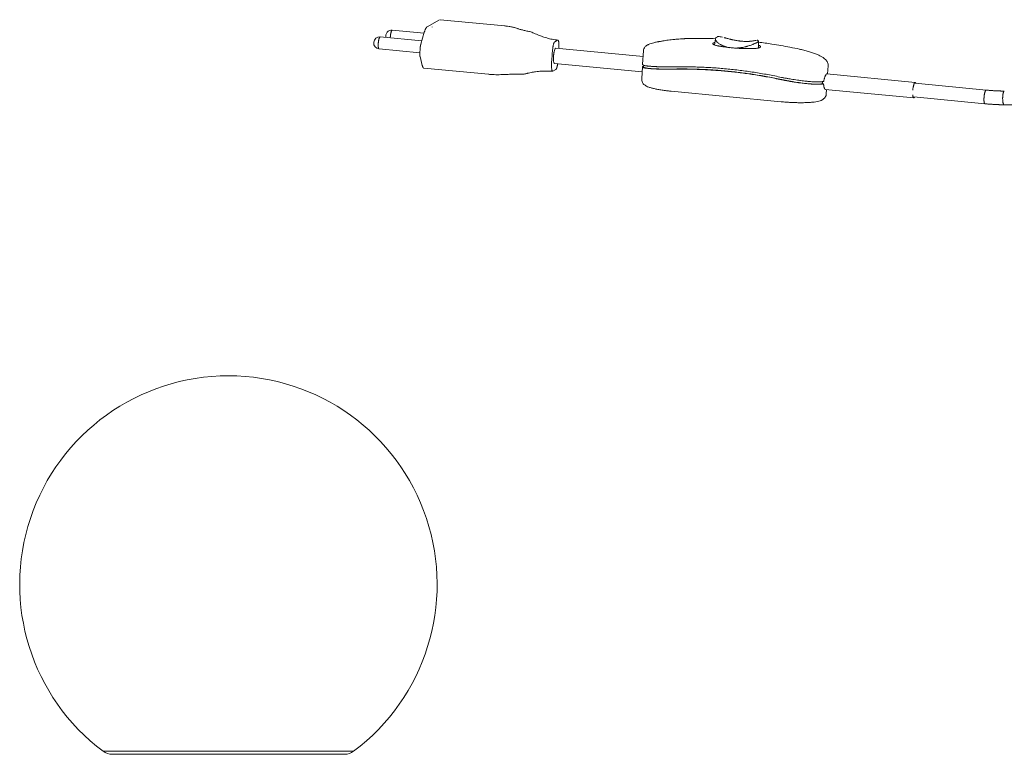
# Model space of a CAD drawing. Units: millimetres. Extents: x 14 to 562, y 71 to 813.
# Drawn here: x 14 to 344, y 475 to 721 of the extents above; entities that cross this region are included whole.
import ezdxf

# ---------------------------------------------------------------- set-up
doc = ezdxf.new("R2010")
doc.units = ezdxf.units.MM
doc.header["$MEASUREMENT"] = 0
doc.layers.add('Predefinito', color=7, linetype='Continuous')

msp = doc.modelspace()

# ---------------------------------------------------------------- linework, layer by layer
at = {"layer": 'Predefinito', "linetype": 'Continuous', "lineweight": 18}
for p, q in [((150.81, 718.78), (154.96, 721.12)), ((176.84, 719.09), (155.15, 721.16)), ((149.77, 716.63), (139.1, 717.65)), ((149.85, 716.92), (148.69, 712.92)), ((149.01, 714.04), (135.05, 715.37)), ((194.57, 714.29), (193.6, 713.74)), ((247.48, 714.68), (247.18, 712.72)), ((261.96, 711.75), (261.91, 713.76)), ((134.67, 711.39), (148.35, 710.08)), ((148.43, 711.31), (148.36, 710.2)), ((223.24, 708.85), (194.01, 711.65)), ((223.36, 710.75), (223.07, 706.21)), ((224.75, 712.69), (224.64, 712.63)), ((148.42, 708.77), (149.15, 705.84)), ((192.71, 709.43), (192.58, 707.46)), ((149.73, 704.9), (171.42, 702.83)), ((192.97, 703.87), (193.94, 704.42)), ((193.52, 706.48), (222.91, 703.66)), ((223.02, 705.42), (222.76, 701.28)), ((223.45, 705.9), (223.42, 705.39)), ((285.1, 702.94), (285.27, 705.7)), ((314.49, 700.12), (284.83, 702.96)), ((232.68, 697.17), (269.53, 693.64)), ((284.33, 697.78), (313.99, 694.95)), ((284.67, 696.23), (284.77, 697.74)), ((338.3, 697.54), (314.46, 699.82)), ((283.27, 694.24), (283.39, 694.3)), ((314.02, 695.25), (314.02, 695.25)), ((314.02, 695.25), (337.86, 692.96)), ((123.15, 474.69), (45.15, 474.69))]:
    msp.add_line(p, q, dxfattribs=at)
at = {"layer": 'Predefinito', "linetype": 'Continuous', "lineweight": 13}
for p, q in [((139.1, 717.65), (139.1, 717.65)), ((152.54, 718.79), (152.53, 718.67)), ((135.05, 715.37), (135.05, 715.37)), ((194.57, 714.29), (193.59, 713.74)), ((337.86, 692.96), (337.86, 692.96)), ((344.3, 692.61), (344.3, 692.61)), ((84.15, 475.69), (42.15, 475.69)), ((126.15, 475.69), (84.15, 475.69))]:
    msp.add_line(p, q, dxfattribs=at)
at = {"layer": 'Predefinito', "linetype": 'Continuous', "lineweight": 18}
for centre, radius, start, end in [((138.91, 715.66), 2, 84.5337, 193.6897), ((134.86, 713.38), 2, 84.5337, 264.5337), ((84.15, 531.69), 70, 306.8699, 233.1301), ((45.15, 479.69), 5, 233.1301, 270), ((123.15, 479.69), 5, 270, 306.8699)]:
    msp.add_arc(centre, radius, start, end, dxfattribs=at)
at = {"layer": 'Predefinito', "linetype": 'Continuous', "lineweight": 13}
for points, weights, knots in [([(139.04, 717.64), (138.65, 717.42), (138.48, 715.7), (138.45, 715.37), (138.45, 715.05)], [0.946439847516, 0.736921891091, 1, 0.934668093934, 0.898481676231], [0.159899, 0.159899, 0.159899, 1.570796, 1.570796, 1.921174, 1.921174, 1.921174]), ([(134.99, 715.36), (134.6, 715.14), (134.43, 713.42), (134.24, 711.43), (134.67, 711.39), (134.67, 711.39), (134.67, 711.39)], [0.946439847516, 0.736921891091, 1, 0.707106781187, 1, 0.99998633509, 0.999972671456], [0.159899, 0.159899, 0.159899, 1.570796, 1.570796, 3.141593, 3.141593, 3.141666, 3.141666, 3.141666]), ([(338.22, 697.52), (337.78, 697.27), (337.59, 695.3), (337.37, 693.01), (337.86, 692.96)], [0.946440144476, 0.736921704654, 1, 0.707106781187, 1], [3.301491, 3.301491, 3.301491, 4.712389, 4.712389, 6.283185, 6.283185, 6.283185]), ([(344.3, 697.19), (343.85, 696.93), (343.82, 694.92), (343.79, 692.62), (344.3, 692.61)], [0.952085859257, 0.733429513066, 1, 0.707106781187, 1], [3.282762, 3.282762, 3.282762, 4.712389, 4.712389, 6.283185, 6.283185, 6.283185])]:
    msp.add_rational_spline(points, weights, degree=2, knots=knots, dxfattribs=at)
for points, weights in [([(139.1, 717.65), (139.07, 717.66), (139.04, 717.64)], [1, 0.970185097956, 0.946440178601]), ([(135.05, 715.37), (135.02, 715.38), (134.99, 715.36)], [1, 0.970185097956, 0.946440178601]), ([(193.59, 713.74), (193.58, 713.74), (193.57, 713.73)], [0.946620519341, 0.940109002259, 0.934053068747]), ([(193.6, 713.74), (193.59, 713.74), (193.59, 713.74)], [0.93116820684, 0.931182824595, 0.931197445103]), ([(194.59, 714.3), (194.58, 714.3), (194.57, 714.29)], [0.959882693448, 0.952828505291, 0.946242312025]), ([(194.57, 714.29), (194.57, 714.29), (194.57, 714.29)], [0.921099102991, 0.921112592155, 0.921126084012]), ([(275.67, 711.28), (275.64, 711.28), (275.6, 711.26)], [0.994026713572, 0.963201557631, 0.939140605873]), ([(338.3, 697.54), (338.26, 697.55), (338.22, 697.52)], [0.999689116542, 0.970061215265, 0.946440144477]), ([(344.37, 697.21), (344.34, 697.21), (344.3, 697.19)], [0.999686640239, 0.973548681507, 0.952085859257])]:
    msp.add_rational_spline(points, weights, degree=2, dxfattribs=at)
at = {"layer": 'Predefinito', "linetype": 'Continuous', "lineweight": 18}
for points, weights in [([(150.81, 718.78), (150.32, 718.5), (149.85, 716.92)], [0.946440042319, 0.845462638023, 0.854258123469]), ([(238.36, 714.85), (238.33, 714.85), (238.3, 714.83)], [0.999879344509, 0.975269974446, 0.95479945384]), ([(148.36, 710.2), (148.3, 709.27), (148.42, 708.77)], [0.946440042319, 0.819776803343, 0.865835648863]), ([(149.15, 705.84), (149.37, 704.94), (149.73, 704.9)], [0.865835648863, 0.895963906814, 0.999996483274]), ([(269.63, 701.01), (251.34, 704.95), (232.78, 704.54)], [0.854840609461, 0.858711427513, 0.874222249265]), ([(269.68, 701.8), (251.39, 705.74), (232.83, 705.33)], [0.854840609461, 0.858711427513, 0.874222249265]), ([(269.72, 701.06), (251.43, 705), (232.87, 704.59)], [0.854840609461, 0.858711427513, 0.874222249265]), ([(284.8, 702.96), (284.75, 702.95), (284.69, 702.9)], [0.979501597888, 0.944455023131, 0.919160571319]), ([(313.65, 695.94), (313.73, 694.97), (313.99, 694.95)], [0.855813424515, 0.835360691371, 1]), ([(313.99, 694.95), (314.13, 694.93), (314.28, 695.22)], [1, 0.9070511193, 0.873096396664])]:
    msp.add_rational_spline(points, weights, degree=2, dxfattribs=at)
for points, knots in [([(181.07, 718.22), (180.85, 718.3), (180.29, 718.49), (179.39, 718.7), (178.32, 718.89), (177.43, 719.01), (176.93, 719.06), (176.8, 719.07)], [0, 0, 0, 0, 0.168306, 0.424129, 0.684441, 0.921362, 1, 1, 1, 1]), ([(184.95, 717.22), (184.7, 717.27), (184, 717.41), (182.99, 717.64), (182.03, 717.9), (181.42, 718.09), (181.16, 718.19), (181.07, 718.22)], [0, 0, 0, 0, 0.131427, 0.395575, 0.651307, 0.867635, 1, 1, 1, 1]), ([(194.66, 714.33), (194.35, 714.35), (193.39, 714.44), (191.81, 714.76), (190.05, 715.26), (188.6, 715.8), (187.48, 716.27), (186.67, 716.62), (185.89, 716.94), (185.34, 717.14), (185, 717.19), (184.92, 717.2)], [0, 0, 0, 0, 0.088268, 0.278662, 0.474781, 0.646338, 0.743295, 0.827015, 0.898332, 0.975198, 1, 1, 1, 1]), ([(193.57, 713.73), (193.55, 713.71), (193.52, 713.68), (193.48, 713.63), (193.47, 713.61), (193.44, 713.57), (193.43, 713.55), (193.39, 713.48), (193.36, 713.42), (193.32, 713.33), (193.31, 713.3), (193.29, 713.25), (193.28, 713.23), (193.27, 713.2), (193.27, 713.18), (193.23, 713.08), (193.21, 713.01), (193.16, 712.84), (193.14, 712.75), (193.11, 712.63), (193.11, 712.61), (193.09, 712.56), (193.09, 712.54), (193.07, 712.46), (193.06, 712.41), (193.03, 712.26), (193.01, 712.15), (193, 712.05)], [0, 0, 0, 0, 0.125, 0.125, 0.1875, 0.1875, 0.25, 0.25, 0.375, 0.375, 0.4375, 0.4375, 0.46875, 0.46875, 0.5, 0.5, 0.625, 0.625, 0.75, 0.75, 0.78125, 0.78125, 0.8125, 0.8125, 0.875, 0.875, 1, 1, 1, 1]), ([(194.99, 713.17), (194.98, 713.26), (194.98, 713.35), (194.96, 713.52), (194.95, 713.6), (194.93, 713.72), (194.93, 713.75), (194.91, 713.82), (194.91, 713.86), (194.89, 713.95), (194.87, 714.01), (194.84, 714.08), (194.83, 714.1), (194.82, 714.14), (194.82, 714.15), (194.81, 714.17), (194.8, 714.17), (194.78, 714.22), (194.76, 714.25), (194.71, 714.29), (194.69, 714.3), (194.66, 714.31), (194.65, 714.31), (194.64, 714.31), (194.63, 714.31), (194.62, 714.31), (194.6, 714.31), (194.59, 714.3)], [0, 0, 0, 0, 0.125, 0.125, 0.25, 0.25, 0.3125, 0.3125, 0.375, 0.375, 0.5, 0.5, 0.5625, 0.5625, 0.59375, 0.59375, 0.625, 0.625, 0.75, 0.75, 0.875, 0.875, 0.90625, 0.90625, 0.9375, 0.9375, 1, 1, 1, 1]), ([(228.19, 713.75), (228.11, 713.73), (227.61, 713.64), (226.83, 713.45), (225.87, 713.17), (225.23, 712.95), (224.86, 712.75), (224.75, 712.68)], [0, 0, 0, 0, 0.050113, 0.316097, 0.586973, 0.878473, 1, 1, 1, 1]), ([(238.3, 714.83), (237.96, 714.82), (237.62, 714.81), (237.19, 714.8), (237.1, 714.79), (236.93, 714.78), (236.84, 714.78), (236.58, 714.77), (236.41, 714.76), (235.89, 714.73), (235.2, 714.68), (234.51, 714.63), (234, 714.58), (233.83, 714.56), (233.58, 714.54), (233.49, 714.53), (233.32, 714.51), (233.24, 714.5), (232.81, 714.46), (232.48, 714.42), (231.84, 714.34), (231.52, 714.3), (230.9, 714.21), (230.59, 714.16), (230.22, 714.1), (230.15, 714.09), (230, 714.07), (229.93, 714.06), (229.71, 714.02), (229.57, 713.99), (229.15, 713.92), (228.88, 713.87), (228.56, 713.81), (228.46, 713.79), (228.37, 713.77), (228.32, 713.76), (228.31, 713.75), (228.29, 713.75)], [0, 0, 0, 0, 0.095818, 0.095818, 0.119772, 0.119772, 0.143726, 0.143726, 0.191635, 0.191635, 0.287453, 0.38327, 0.38327, 0.431179, 0.431179, 0.455133, 0.455133, 0.479088, 0.479088, 0.574905, 0.574905, 0.670723, 0.670723, 0.76654, 0.76654, 0.790495, 0.790495, 0.814449, 0.814449, 0.862358, 0.862358, 0.958176, 0.958176, 0.98213, 0.994107, 0.994107, 1, 1, 1, 1]), ([(247.45, 714.79), (245.63, 714.85), (242.6, 714.91), (239.57, 714.87), (238.36, 714.85)], [0, 0, 0, 0, 0.600986, 1, 1, 1, 1]), ([(246.83, 713.36), (246.88, 713.38), (246.94, 713.41), (247.03, 713.44), (247.05, 713.45), (247.09, 713.46), (247.16, 713.49), (247.23, 713.51), (247.28, 713.52)], [0, 0, 0, 0, 0.445413, 0.445413, 0.590593, 0.590593, 0.735773, 1, 1, 1, 1]), ([(249.89, 715.3), (249.59, 715.38), (249.03, 715.48), (248.42, 715.51), (247.95, 715.39), (247.59, 715.1), (247.47, 714.77), (247.49, 714.6), (247.49, 714.56)], [0, 0, 0, 0, 0.242841, 0.495118, 0.655947, 0.804362, 0.960755, 1, 1, 1, 1]), ([(261.2, 714.24), (261.19, 714.24), (261.18, 714.24), (261.13, 714.24), (261.1, 714.23), (261.04, 714.22), (261.02, 714.22), (261, 714.21), (260.98, 714.21), (260.94, 714.2), (260.91, 714.19), (260.81, 714.17), (260.74, 714.15), (260.56, 714.12), (260.47, 714.1), (260.31, 714.07), (260.26, 714.06), (260.18, 714.05), (260.15, 714.04), (260.09, 714.03), (260.06, 714.03), (259.9, 714.01), (259.77, 713.99), (259.49, 713.95), (259.35, 713.94), (259.11, 713.92), (259.03, 713.91), (258.91, 713.9), (258.87, 713.9), (258.79, 713.89), (258.74, 713.89), (258.53, 713.88), (258.35, 713.87), (257.98, 713.86), (257.79, 713.86), (257.49, 713.87), (257.39, 713.87), (257.24, 713.88), (257.19, 713.88), (257.11, 713.88), (257.08, 713.88), (257.03, 713.88), (256.8, 713.9), (256.56, 713.91), (256.13, 713.95), (255.92, 713.97), (255.59, 714.01), (255.48, 714.02), (255.32, 714.05), (255.24, 714.06), (255.15, 714.07), (255.1, 714.08), (255.07, 714.08), (254.82, 714.12), (254.6, 714.16), (254.17, 714.23), (253.96, 714.28), (253.53, 714.36), (253.33, 714.41), (253.07, 714.47), (253.02, 714.48), (252.91, 714.5), (252.86, 714.52), (252.71, 714.55), (252.61, 714.58), (252.31, 714.65), (252.12, 714.7), (251.75, 714.8), (251.56, 714.84), (251.3, 714.91), (251.21, 714.94), (251.08, 714.97), (251.04, 714.98), (250.96, 715), (250.91, 715.02), (250.79, 715.05), (250.71, 715.07), (250.59, 715.1), (250.53, 715.12), (250.46, 715.13), (250.43, 715.14), (250.41, 715.15), (250.4, 715.15), (250.39, 715.15)], [0, 0, 0, 0, 0.03301, 0.03301, 0.076964, 0.076964, 0.087953, 0.087953, 0.098941, 0.098941, 0.120918, 0.120918, 0.164872, 0.164872, 0.208826, 0.208826, 0.230803, 0.230803, 0.241792, 0.241792, 0.25278, 0.25278, 0.296734, 0.296734, 0.340689, 0.340689, 0.362666, 0.362666, 0.373654, 0.373654, 0.384643, 0.384643, 0.428597, 0.428597, 0.472551, 0.472551, 0.494528, 0.494528, 0.505516, 0.505516, 0.511011, 0.511011, 0.516505, 0.560459, 0.560459, 0.604413, 0.604413, 0.62639, 0.62639, 0.637379, 0.642873, 0.642873, 0.648367, 0.648367, 0.692321, 0.692321, 0.736275, 0.736275, 0.78023, 0.78023, 0.791218, 0.791218, 0.802207, 0.802207, 0.824184, 0.824184, 0.868138, 0.868138, 0.912092, 0.912092, 0.934069, 0.934069, 0.945057, 0.945057, 0.956046, 0.956046, 0.978023, 0.978023, 0.989011, 0.994506, 0.997253, 0.997253, 1, 1, 1, 1]), ([(261.91, 713.73), (261.91, 713.73), (261.92, 713.79), (261.9, 713.94), (261.81, 714.1), (261.67, 714.21), (261.56, 714.26), (261.51, 714.27), (261.49, 714.27)], [0, 0, 0, 0, 0.003053, 0.242807, 0.505141, 0.710675, 0.890379, 1, 1, 1, 1]), ([(275.68, 711.28), (274.61, 711.5), (271.54, 712.13), (266.95, 712.94), (263.41, 713.43), (261.9, 713.62)], [0, 0, 0, 0, 0.232956, 0.672999, 1, 1, 1, 1]), ([(193, 712.05), (192.99, 711.99), (192.98, 711.94), (192.96, 711.83), (192.96, 711.78), (192.93, 711.62), (192.92, 711.51), (192.87, 711.19), (192.82, 710.76), (192.78, 710.32), (192.75, 709.99), (192.74, 709.88), (192.72, 709.65), (192.71, 709.54), (192.71, 709.43)], [0, 0, 0, 0, 0.0625, 0.0625, 0.125, 0.125, 0.25, 0.25, 0.5, 0.75, 0.75, 0.875, 0.875, 1, 1, 1, 1]), ([(195, 711.56), (195, 711.7), (195, 711.84), (195.01, 712.19), (195.01, 712.39), (195, 712.64), (195, 712.69), (195, 712.79), (195, 712.93), (194.99, 713.07), (194.99, 713.17)], [0, 0, 0, 0, 0.251742, 0.251742, 0.625871, 0.625871, 0.719403, 0.719403, 0.812936, 1, 1, 1, 1]), ([(224.64, 712.62), (224.62, 712.62), (224.47, 712.54), (224.2, 712.35), (223.79, 711.95), (223.5, 711.43), (223.34, 710.99), (223.36, 710.76), (223.36, 710.75)], [0, 0, 0, 0, 0.0383, 0.323191, 0.543527, 0.765199, 0.989939, 1, 1, 1, 1]), ([(262.25, 711.77), (262.23, 711.76), (262.21, 711.76), (262.1, 711.72), (262, 711.69), (261.87, 711.66), (261.84, 711.65), (261.78, 711.64), (261.75, 711.63), (261.66, 711.62), (261.6, 711.61), (261.4, 711.57), (261.12, 711.54), (260.8, 711.51), (260.54, 711.49), (260.45, 711.48), (260.34, 711.48), (260.31, 711.47), (260.27, 711.47), (260.24, 711.47), (260.17, 711.47), (260.13, 711.47), (259.89, 711.45), (259.69, 711.45), (259.27, 711.44), (259.06, 711.44), (258.62, 711.44), (258.39, 711.44), (258.09, 711.45), (258.03, 711.45), (257.91, 711.45), (257.74, 711.45), (257.55, 711.46), (257.19, 711.47), (256.69, 711.49), (256.18, 711.51), (255.79, 711.54), (255.66, 711.54), (255.5, 711.55), (255.47, 711.56), (255.4, 711.56), (255.3, 711.57), (255.21, 711.57), (254.88, 711.59), (254.62, 711.61), (254.1, 711.65), (253.84, 711.67), (253.32, 711.72), (253.06, 711.74), (252.81, 711.77)], [0, 0, 0, 0, 0.019159, 0.019159, 0.084548, 0.084548, 0.100896, 0.100896, 0.117243, 0.117243, 0.149938, 0.149938, 0.215327, 0.280717, 0.280717, 0.313411, 0.313411, 0.321585, 0.321585, 0.329759, 0.329759, 0.346106, 0.346106, 0.411495, 0.411495, 0.476885, 0.476885, 0.542274, 0.542274, 0.558622, 0.558622, 0.574969, 0.607664, 0.607664, 0.673053, 0.738442, 0.738442, 0.771137, 0.771137, 0.779311, 0.779311, 0.787484, 0.803832, 0.803832, 0.869221, 0.869221, 0.934611, 0.934611, 1, 1, 1, 1]), ([(261.95, 712.66), (261.99, 712.63), (262.04, 712.61), (262.18, 712.54), (262.26, 712.5), (262.34, 712.44), (262.36, 712.43), (262.38, 712.41), (262.39, 712.4), (262.4, 712.4)], [0, 0, 0, 0, 0.251887, 0.251887, 0.791261, 0.791261, 0.926104, 0.926104, 1, 1, 1, 1]), ([(285.25, 705.71), (285.27, 705.88), (285.27, 706.28), (285.09, 706.84), (284.78, 707.37), (284.36, 707.85), (283.77, 708.34), (282.99, 708.83), (281.94, 709.35), (280.74, 709.84), (279.37, 710.31), (277.91, 710.74), (276.66, 711.06), (275.9, 711.22), (275.67, 711.27)], [0, 0, 0, 0, 0.041487, 0.096775, 0.154324, 0.21986, 0.302579, 0.413963, 0.521879, 0.635462, 0.742845, 0.850123, 0.954982, 1, 1, 1, 1]), ([(192.58, 707.46), (192.57, 707.24), (192.55, 707.02), (192.54, 706.59), (192.53, 706.38), (192.53, 705.97), (192.53, 705.77), (192.53, 705.52), (192.53, 705.47), (192.54, 705.37), (192.54, 705.23), (192.54, 705.08), (192.55, 704.99)], [0, 0, 0, 0, 0.25, 0.25, 0.5, 0.5, 0.75, 0.75, 0.8125, 0.8125, 0.875, 1, 1, 1, 1]), ([(184.47, 703.18), (184.59, 703.21), (184.99, 703.3), (185.9, 703.49), (187.33, 703.72), (189.12, 703.91), (191.03, 703.97), (192.28, 703.9), (192.88, 703.84)], [0, 0, 0, 0, 0.045171, 0.151544, 0.327785, 0.553204, 0.78134, 1, 1, 1, 1]), ([(192.55, 704.99), (192.55, 704.9), (192.56, 704.81), (192.58, 704.64), (192.59, 704.56), (192.6, 704.44), (192.61, 704.41), (192.62, 704.34), (192.63, 704.3), (192.65, 704.21), (192.67, 704.15), (192.69, 704.08), (192.7, 704.06), (192.71, 704.02), (192.72, 704.01), (192.73, 703.99), (192.73, 703.98), (192.76, 703.94), (192.78, 703.91), (192.82, 703.87), (192.85, 703.86), (192.88, 703.85), (192.88, 703.85), (192.89, 703.85), (192.9, 703.85), (192.92, 703.85), (192.93, 703.85), (192.94, 703.86)], [0, 0, 0, 0, 0.125, 0.125, 0.25, 0.25, 0.3125, 0.3125, 0.375, 0.375, 0.5, 0.5, 0.5625, 0.5625, 0.59375, 0.59375, 0.625, 0.625, 0.75, 0.75, 0.875, 0.875, 0.90625, 0.90625, 0.9375, 0.9375, 1, 1, 1, 1]), ([(193.96, 704.43), (193.99, 704.45), (194.02, 704.48), (194.06, 704.53), (194.07, 704.55), (194.1, 704.59), (194.11, 704.61), (194.15, 704.68), (194.17, 704.74), (194.21, 704.83), (194.23, 704.86), (194.24, 704.91), (194.25, 704.93), (194.26, 704.96), (194.27, 704.98), (194.3, 705.07), (194.33, 705.15), (194.37, 705.32), (194.4, 705.41), (194.42, 705.53), (194.43, 705.55), (194.44, 705.6), (194.45, 705.62), (194.46, 705.7), (194.47, 705.75), (194.5, 705.9), (194.52, 706), (194.54, 706.11)], [0, 0, 0, 0, 0.125, 0.125, 0.1875, 0.1875, 0.25, 0.25, 0.375, 0.375, 0.4375, 0.4375, 0.46875, 0.46875, 0.5, 0.5, 0.625, 0.625, 0.75, 0.75, 0.78125, 0.78125, 0.8125, 0.8125, 0.875, 0.875, 1, 1, 1, 1]), ([(194.54, 706.11), (194.55, 706.16), (194.56, 706.22), (194.57, 706.3), (194.57, 706.34), (194.58, 706.37)], [0, 0, 0, 0, 0.608736, 0.608736, 1, 1, 1, 1]), ([(229.92, 704.55), (229.65, 704.56), (229.13, 704.57), (228.63, 704.58), (228.27, 704.59), (228.15, 704.6), (227.97, 704.6), (227.91, 704.6), (227.79, 704.61), (227.49, 704.62), (226.99, 704.64), (226.36, 704.68), (225.78, 704.72), (225.42, 704.75), (225.17, 704.78), (225.08, 704.79), (224.92, 704.8), (224.84, 704.81), (224.61, 704.84), (224.47, 704.86), (224.27, 704.89), (224.17, 704.91), (224.08, 704.92), (224.02, 704.94), (223.99, 704.94), (223.85, 704.97), (223.74, 704.99), (223.56, 705.04), (223.39, 705.09), (223.27, 705.15), (223.16, 705.2), (223.12, 705.23), (223.07, 705.28), (223.06, 705.3), (223.04, 705.32), (223.04, 705.33), (223.03, 705.34), (223.02, 705.37), (223.02, 705.39), (223.02, 705.41)], [0, 0, 0, 0, 0.064297, 0.128595, 0.128595, 0.160743, 0.160743, 0.176818, 0.176818, 0.192892, 0.257189, 0.321486, 0.385784, 0.450081, 0.450081, 0.48223, 0.48223, 0.514378, 0.514378, 0.578676, 0.578676, 0.610824, 0.626899, 0.626899, 0.642973, 0.642973, 0.70727, 0.70727, 0.771567, 0.835865, 0.835865, 0.900162, 0.900162, 0.932311, 0.932311, 0.948385, 0.948385, 0.964459, 1, 1, 1, 1]), ([(223.03, 705.46), (223.08, 705.45), (223.12, 705.45), (223.25, 705.44), (223.34, 705.43), (223.42, 705.42)], [0, 0, 0, 0, 0.361708, 0.361708, 1, 1, 1, 1]), ([(223.07, 706.2), (223.07, 706.18), (223.08, 706.11), (223.13, 706.05), (223.21, 706), (223.24, 705.98), (223.28, 705.96), (223.3, 705.95), (223.34, 705.93), (223.36, 705.92), (223.46, 705.88), (223.55, 705.85), (223.77, 705.79), (224.02, 705.73), (224.32, 705.68), (224.57, 705.64), (224.66, 705.63), (224.8, 705.61), (224.84, 705.61), (224.94, 705.6), (224.99, 705.59), (225.23, 705.57), (225.44, 705.55), (225.77, 705.52), (225.88, 705.51), (226.06, 705.5), (226.12, 705.49), (226.24, 705.48), (226.3, 705.48), (226.6, 705.46), (226.86, 705.44), (227.26, 705.42), (227.4, 705.42), (227.61, 705.41), (227.68, 705.41), (227.82, 705.4), (227.89, 705.4), (228.25, 705.38), (228.55, 705.37), (228.93, 705.36), (229, 705.36), (229.16, 705.36), (229.24, 705.36), (229.47, 705.35), (229.63, 705.35), (230.11, 705.34), (230.76, 705.33), (231.44, 705.33), (232.12, 705.33), (232.47, 705.33), (232.83, 705.33)], [0, 0, 0, 0, 0.040767, 0.104716, 0.104716, 0.136691, 0.136691, 0.152678, 0.152678, 0.168665, 0.168665, 0.232614, 0.232614, 0.296563, 0.360512, 0.360512, 0.392486, 0.392486, 0.408473, 0.408473, 0.42446, 0.42446, 0.488409, 0.488409, 0.520384, 0.520384, 0.536371, 0.536371, 0.552358, 0.552358, 0.616307, 0.616307, 0.648281, 0.648281, 0.664269, 0.664269, 0.680256, 0.680256, 0.744205, 0.744205, 0.760192, 0.760192, 0.776179, 0.776179, 0.808153, 0.808153, 0.872102, 0.936051, 0.936051, 1, 1, 1, 1]), ([(232.87, 704.59), (229.75, 704.57), (226.99, 704.63), (224.43, 704.9), (223.86, 705.02), (223.47, 705.24), (223.41, 705.31), (223.42, 705.39)], [0, 0, 0, 0, 0.580142, 0.580142, 0.870214, 0.870214, 1, 1, 1, 1]), ([(232.78, 704.54), (232.54, 704.54), (232.3, 704.54), (231.95, 704.54), (231.83, 704.54), (231.6, 704.54), (231.49, 704.54), (230.91, 704.54), (230.47, 704.54), (230.03, 704.55)], [0, 0, 0, 0, 0.25, 0.25, 0.375, 0.375, 0.5, 0.5, 1, 1, 1, 1]), ([(171.45, 702.85), (171.66, 702.83), (172.25, 702.78), (173.25, 702.72), (174.43, 702.69), (175.26, 702.71), (175.7, 702.73), (175.78, 702.73)], [0, 0, 0, 0, 0.137768, 0.400987, 0.666098, 0.937106, 1, 1, 1, 1]), ([(175.78, 702.73), (176.06, 702.75), (176.89, 702.79), (178.37, 702.84), (180.24, 702.86), (181.68, 702.86), (182.49, 702.84), (182.62, 702.84)], [0, 0, 0, 0, 0.143589, 0.409508, 0.678356, 0.950026, 1, 1, 1, 1]), ([(182.61, 702.85), (182.66, 702.84), (182.81, 702.84), (183.02, 702.87), (183.28, 702.91), (183.61, 702.98), (184.05, 703.09), (184.37, 703.16), (184.47, 703.18)], [0, 0, 0, 0, 0.068495, 0.201251, 0.317463, 0.531284, 0.857152, 1, 1, 1, 1]), ([(222.78, 701.28), (222.77, 701.22), (222.72, 700.93), (222.85, 700.42), (223.12, 699.86), (223.49, 699.43), (223.92, 699.1), (224.45, 698.79), (225.16, 698.5), (226.1, 698.22), (227.23, 697.95), (228.5, 697.7), (229.93, 697.48), (231.33, 697.3), (232.26, 697.21), (232.68, 697.17)], [0, 0, 0, 0, 0.013575, 0.067442, 0.11718, 0.167369, 0.222986, 0.292102, 0.391074, 0.500073, 0.602837, 0.710863, 0.815873, 0.919418, 1, 1, 1, 1]), ([(272.47, 700.49), (271.99, 700.57), (271.51, 700.66), (270.57, 700.83), (270.1, 700.92), (269.63, 701.01)], [0, 0, 0, 0, 0.5, 0.5, 1, 1, 1, 1]), ([(269.68, 701.8), (270.03, 701.73), (270.38, 701.66), (270.83, 701.58), (270.92, 701.56), (271.1, 701.53), (271.36, 701.48), (271.63, 701.44), (272.16, 701.34), (272.87, 701.22), (273.58, 701.11), (274.29, 701), (274.64, 700.95), (275.03, 700.89), (275.08, 700.88), (275.17, 700.87), (275.3, 700.85), (275.6, 700.81), (275.86, 700.77), (276.37, 700.71), (277.04, 700.62), (277.69, 700.55), (278.16, 700.5), (278.32, 700.49), (278.56, 700.46), (278.63, 700.46), (278.79, 700.44), (278.87, 700.43), (279.25, 700.4), (279.55, 700.38), (279.98, 700.35), (280.12, 700.34), (280.33, 700.33), (280.4, 700.33), (280.54, 700.32), (280.61, 700.32), (280.94, 700.3), (281.2, 700.29), (281.69, 700.28), (281.93, 700.28), (282.37, 700.29), (282.58, 700.3), (282.88, 700.32), (282.98, 700.33), (283.12, 700.34), (283.16, 700.34), (283.23, 700.35), (283.25, 700.35), (283.3, 700.36), (283.49, 700.38), (283.67, 700.41), (283.82, 700.44)], [0, 0, 0, 0, 0.0625, 0.0625, 0.078125, 0.078125, 0.09375, 0.125, 0.125, 0.1875, 0.25, 0.25, 0.3125, 0.3125, 0.320313, 0.320313, 0.328125, 0.34375, 0.375, 0.375, 0.4375, 0.5, 0.5, 0.53125, 0.53125, 0.546875, 0.546875, 0.5625, 0.5625, 0.625, 0.625, 0.65625, 0.65625, 0.671875, 0.671875, 0.6875, 0.6875, 0.75, 0.75, 0.8125, 0.8125, 0.875, 0.875, 0.90625, 0.90625, 0.921875, 0.921875, 0.929688, 0.929688, 0.9375, 1, 1, 1, 1]), ([(283.37, 699.69), (283.04, 699.62), (282.64, 699.58), (281.26, 699.53), (280.08, 699.58), (277.41, 699.81), (275.93, 700), (272.85, 700.47), (271.26, 700.75), (269.72, 701.06)], [0, 0, 0, 0, 0.146179, 0.146179, 0.430786, 0.430786, 0.715393, 0.715393, 1, 1, 1, 1]), ([(283.77, 699.65), (283.65, 699.62), (283.39, 699.58), (282.95, 699.53), (282.63, 699.52), (282.41, 699.51), (282.36, 699.5), (282.27, 699.5), (282.23, 699.5), (282.09, 699.5), (282, 699.5), (281.71, 699.49), (281.32, 699.5), (280.68, 699.52), (280, 699.55), (279.53, 699.59), (279.22, 699.61), (279.15, 699.62), (279.03, 699.63), (278.84, 699.64), (278.65, 699.66), (278.27, 699.7), (277.75, 699.75), (276.94, 699.84), (276.39, 699.91), (275.97, 699.96), (275.76, 699.99), (275.54, 700.02), (275.4, 700.04), (275.33, 700.05), (274.96, 700.1), (274.67, 700.14), (274.09, 700.23), (273.8, 700.28), (273.43, 700.33), (273.36, 700.35), (273.21, 700.37), (272.99, 700.41), (272.76, 700.44), (272.62, 700.47)], [0, 0, 0, 0, 0.0625, 0.125, 0.1875, 0.1875, 0.203125, 0.203125, 0.21875, 0.21875, 0.25, 0.25, 0.3125, 0.375, 0.4375, 0.5, 0.5, 0.515625, 0.515625, 0.53125, 0.5625, 0.5625, 0.625, 0.6875, 0.75, 0.75, 0.78125, 0.796875, 0.796875, 0.8125, 0.8125, 0.875, 0.875, 0.9375, 0.9375, 0.953125, 0.953125, 0.96875, 1, 1, 1, 1]), ([(284.69, 702.9), (284.66, 702.86), (284.62, 702.82), (284.57, 702.75), (284.56, 702.74), (284.54, 702.71), (284.53, 702.69), (284.5, 702.65), (284.48, 702.61), (284.42, 702.5), (284.38, 702.41), (284.32, 702.3), (284.31, 702.27), (284.29, 702.22), (284.28, 702.2), (284.25, 702.12), (284.23, 702.07), (284.16, 701.9), (284.12, 701.79), (284.07, 701.63), (284.06, 701.6), (284.04, 701.54), (284.03, 701.5), (284.01, 701.41), (283.99, 701.34), (283.94, 701.14), (283.91, 701), (283.88, 700.83), (283.87, 700.79), (283.86, 700.72), (283.85, 700.69), (283.83, 700.58), (283.82, 700.51), (283.82, 700.44)], [0, 0, 0, 0, 0.125, 0.125, 0.15625, 0.15625, 0.1875, 0.1875, 0.25, 0.25, 0.375, 0.375, 0.40625, 0.40625, 0.4375, 0.4375, 0.5, 0.5, 0.625, 0.625, 0.65625, 0.65625, 0.6875, 0.6875, 0.75, 0.75, 0.875, 0.875, 0.90625, 0.90625, 0.9375, 0.9375, 1, 1, 1, 1]), ([(283.37, 699.69), (283.44, 699.68), (283.51, 699.67), (283.64, 699.66), (283.7, 699.65), (283.77, 699.65)], [0, 0, 0, 0, 0.503456, 0.503456, 1, 1, 1, 1]), ([(283.77, 699.65), (283.77, 699.51), (283.78, 699.38), (283.79, 699.19), (283.8, 699.12), (283.81, 699.03), (283.81, 699), (283.82, 698.94), (283.82, 698.91), (283.85, 698.77), (283.87, 698.66), (283.9, 698.51), (283.92, 698.46), (283.94, 698.39), (283.94, 698.37), (283.96, 698.32), (283.97, 698.3), (284, 698.2), (284.03, 698.12), (284.08, 698.03), (284.1, 698), (284.12, 697.96), (284.13, 697.95), (284.15, 697.92), (284.16, 697.91), (284.2, 697.86), (284.23, 697.83), (284.28, 697.8), (284.3, 697.79), (284.32, 697.79), (284.33, 697.79), (284.33, 697.78)], [0, 0, 0, 0, 0.130039, 0.130039, 0.195059, 0.195059, 0.227568, 0.227568, 0.260078, 0.260078, 0.390117, 0.390117, 0.455137, 0.455137, 0.487647, 0.487647, 0.520156, 0.520156, 0.650195, 0.650195, 0.715215, 0.715215, 0.747725, 0.747725, 0.780235, 0.780235, 0.910274, 0.910274, 0.975293, 0.975293, 1, 1, 1, 1]), ([(269.53, 693.64), (269.81, 693.61), (270.62, 693.54), (271.98, 693.44), (273.6, 693.36), (275.18, 693.31), (276.71, 693.31), (278.14, 693.34), (279.45, 693.41), (280.63, 693.52), (281.69, 693.69), (282.53, 693.89), (283.06, 694.13), (283.27, 694.24)], [0, 0, 0, 0, 0.049379, 0.143456, 0.237539, 0.33169, 0.426065, 0.520898, 0.616556, 0.713721, 0.813894, 0.921262, 1, 1, 1, 1]), ([(283.39, 694.3), (283.56, 694.39), (283.87, 694.62), (284.31, 695.1), (284.59, 695.66), (284.65, 696.05), (284.65, 696.23)], [0, 0, 0, 0, 0.308955, 0.562851, 0.813493, 1, 1, 1, 1])]:
    msp.add_open_spline(points, degree=3, knots=knots, dxfattribs=at)
for points, degree in [([(193.6, 713.74), (193.59, 713.74), (193.58, 713.73), (193.57, 713.73)], 3), ([(194.59, 714.3), (194.58, 714.3), (194.58, 714.3), (194.57, 714.29)], 3), ([(247.48, 714.64), (247.48, 714.67), (247.48, 714.7), (247.49, 714.72)], 3), ([(192.94, 703.86), (192.95, 703.86), (192.96, 703.86), (192.97, 703.87)], 3), ([(193.94, 704.42), (193.95, 704.42), (193.96, 704.42), (193.96, 704.43)], 3), ([(230.03, 704.55), (229.99, 704.55), (229.96, 704.55), (229.92, 704.55)], 3), ([(230.11, 704.55), (230.05, 704.55), (229.98, 704.55), (229.92, 704.55)], 3), ([(229.92, 704.55), (229.92, 704.55), (229.92, 704.55), (229.92, 704.55)], 3), ([(230.11, 704.55), (230.05, 704.55), (229.98, 704.55), (229.92, 704.55)], 3), ([(230.03, 704.55), (230.06, 704.55), (230.09, 704.55), (230.12, 704.55)], 3), ([(230.12, 704.55), (230.12, 704.55), (230.11, 704.55), (230.11, 704.55)], 3), ([(272.47, 700.49), (272.44, 700.5), (272.41, 700.51), (272.38, 700.52)], 3), ([(272.38, 700.52), (272.38, 700.51), (272.39, 700.51), (272.39, 700.51)], 3), ([(272.39, 700.51), (272.46, 700.5), (272.54, 700.48), (272.61, 700.46)], 3), ([(272.62, 700.47), (272.54, 700.48), (272.47, 700.5), (272.39, 700.51)], 3), ([(272.61, 700.46), (272.56, 700.47), (272.52, 700.48), (272.47, 700.49)], 3), ([(272.61, 700.46), (272.62, 700.46), (272.62, 700.47), (272.62, 700.47)], 3), ([(283.42, 700.48), (283.4, 700.34), (283.38, 700.08), (283.37, 699.82), (283.37, 699.69)], 3), ([(284.83, 702.96), (284.82, 702.96), (284.81, 702.96), (284.8, 702.96)], 3), ([(344.37, 697.21), (341.33, 697.25), (338.3, 697.54)], 2), ([(337.86, 692.96), (341.08, 692.66), (344.3, 692.61)], 2), ([(344.3, 692.61), (347.52, 692.56), (350.73, 692.76)], 2)]:
    msp.add_open_spline(points, degree=degree, dxfattribs=at)
at = {"layer": 'Predefinito', "linetype": 'Continuous', "lineweight": 13}
for points, knots in [([(252.81, 711.77), (252.55, 711.79), (252.3, 711.82), (251.8, 711.87), (251.56, 711.9), (251.08, 711.95), (250.85, 711.98), (250.56, 712.02), (250.48, 712.03), (250.4, 712.04), (250.34, 712.05), (250.31, 712.05), (250.17, 712.07), (250.06, 712.08), (249.74, 712.13), (249.33, 712.19), (248.96, 712.26), (248.69, 712.31), (248.6, 712.32), (248.47, 712.35), (248.43, 712.36), (248.34, 712.37), (248.3, 712.38), (248.1, 712.43), (247.95, 712.46), (247.67, 712.53), (247.55, 712.56), (247.31, 712.63), (247.21, 712.67), (247.09, 712.71), (247.07, 712.72), (247.03, 712.73), (247.02, 712.74), (247, 712.75), (246.95, 712.77), (246.9, 712.79), (246.8, 712.85), (246.69, 712.92), (246.62, 712.99), (246.6, 713.04), (246.59, 713.06), (246.59, 713.09), (246.59, 713.09), (246.59, 713.11), (246.59, 713.12), (246.6, 713.16), (246.62, 713.2), (246.69, 713.27), (246.73, 713.3), (246.8, 713.34), (246.82, 713.35), (246.83, 713.36)], [0, 0, 0, 0, 0.061603, 0.061603, 0.123206, 0.123206, 0.184809, 0.184809, 0.200209, 0.20791, 0.20791, 0.21561, 0.21561, 0.246412, 0.246412, 0.308015, 0.369617, 0.369617, 0.400419, 0.400419, 0.41582, 0.41582, 0.43122, 0.43122, 0.492823, 0.492823, 0.554426, 0.554426, 0.616029, 0.616029, 0.63143, 0.63143, 0.63913, 0.63913, 0.646831, 0.677632, 0.677632, 0.739235, 0.800838, 0.800838, 0.831639, 0.831639, 0.84704, 0.84704, 0.862441, 0.862441, 0.924044, 0.924044, 0.985647, 0.985647, 1, 1, 1, 1]), ([(252.28, 711.77), (252.2, 711.79), (252.13, 711.8), (251.83, 711.85), (251.61, 711.9), (251.34, 711.96), (251.29, 711.98), (251.18, 712), (251.02, 712.05), (250.87, 712.09), (250.57, 712.19), (250.38, 712.26), (250.01, 712.41), (249.83, 712.48), (249.62, 712.58), (249.57, 712.61), (249.49, 712.65), (249.37, 712.71), (249.25, 712.77), (249.03, 712.9), (248.89, 712.99), (248.62, 713.17), (248.5, 713.27), (248.36, 713.38), (248.33, 713.4), (248.28, 713.45), (248.25, 713.47), (248.18, 713.54), (248.13, 713.59), (247.99, 713.72), (247.91, 713.81), (247.77, 713.99), (247.71, 714.07), (247.63, 714.2), (247.61, 714.24), (247.58, 714.3), (247.57, 714.31), (247.55, 714.35), (247.54, 714.37), (247.51, 714.47), (247.49, 714.54), (247.48, 714.61), (247.48, 714.63), (247.48, 714.64)], [0, 0, 0, 0, 0.026563, 0.026563, 0.106334, 0.106334, 0.126276, 0.126276, 0.146219, 0.186104, 0.186104, 0.265874, 0.265874, 0.345645, 0.345645, 0.365587, 0.365587, 0.38553, 0.425415, 0.425415, 0.505185, 0.505185, 0.584955, 0.584955, 0.604898, 0.604898, 0.62484, 0.62484, 0.664726, 0.664726, 0.744496, 0.744496, 0.824266, 0.824266, 0.864151, 0.864151, 0.884094, 0.884094, 0.904036, 0.904036, 0.983807, 0.983807, 1, 1, 1, 1]), ([(261.91, 713.79), (261.91, 713.78), (261.91, 713.77), (261.9, 713.76), (261.89, 713.76), (261.89, 713.75), (261.88, 713.75), (261.88, 713.75), (261.86, 713.73), (261.84, 713.72), (261.79, 713.69), (261.69, 713.63), (261.54, 713.55), (261.42, 713.49), (261.37, 713.47), (261.3, 713.43), (261.28, 713.42), (261.23, 713.4), (261.2, 713.38), (261.07, 713.32), (260.95, 713.27), (260.7, 713.15), (260.57, 713.09), (260.35, 713), (260.27, 712.97), (260.16, 712.92), (260.12, 712.91), (260.04, 712.87), (260, 712.86), (259.8, 712.78), (259.63, 712.71), (259.27, 712.58), (259.09, 712.52), (258.7, 712.39), (258.51, 712.33), (258.25, 712.26), (258.2, 712.24), (258.09, 712.21), (257.94, 712.17), (257.78, 712.13), (257.45, 712.04), (257.23, 711.99), (256.79, 711.9), (256.56, 711.86), (256.21, 711.8), (256.09, 711.78), (255.91, 711.76), (255.85, 711.75), (255.73, 711.74), (255.67, 711.73), (255.37, 711.7), (255.13, 711.68), (254.66, 711.65), (254.42, 711.64), (254.07, 711.64), (253.96, 711.64), (253.86, 711.64)], [0, 0, 0, 0, 0.031284, 0.031284, 0.046014, 0.046014, 0.053378, 0.053378, 0.060743, 0.090202, 0.090202, 0.149119, 0.208036, 0.208036, 0.237494, 0.237494, 0.252224, 0.252224, 0.266953, 0.266953, 0.32587, 0.32587, 0.384787, 0.384787, 0.414246, 0.414246, 0.428975, 0.428975, 0.443704, 0.443704, 0.502622, 0.502622, 0.561539, 0.561539, 0.620456, 0.620456, 0.635185, 0.635185, 0.649914, 0.679373, 0.679373, 0.73829, 0.73829, 0.797207, 0.797207, 0.826666, 0.826666, 0.841395, 0.841395, 0.856124, 0.856124, 0.915041, 0.915041, 0.973959, 0.973959, 1, 1, 1, 1]), ([(262.4, 712.4), (262.4, 712.39), (262.41, 712.39), (262.45, 712.36), (262.47, 712.34), (262.54, 712.27), (262.6, 712.18), (262.6, 712.1), (262.59, 712.04), (262.59, 712.02), (262.57, 711.99), (262.56, 711.98), (262.55, 711.97), (262.55, 711.96), (262.54, 711.96), (262.51, 711.91), (262.45, 711.87), (262.35, 711.82), (262.3, 711.8), (262.25, 711.77)], [0, 0, 0, 0, 0.021241, 0.021241, 0.115226, 0.115226, 0.303196, 0.491166, 0.491166, 0.585151, 0.585151, 0.632143, 0.632143, 0.65564, 0.65564, 0.679136, 0.867106, 0.867106, 1, 1, 1, 1])]:
    msp.add_open_spline(points, degree=3, knots=knots, dxfattribs=at)
at = {"layer": 'Predefinito', "linetype": 'Continuous', "lineweight": 18}
for points, weights, knots in [([(148.69, 712.92), (148.52, 712.36), (148.45, 711.6), (148.44, 711.46), (148.43, 711.31)], [0.854258123469, 0.863712413191, 1, 0.970185012396, 0.946440042319], [3.981474, 3.981474, 3.981474, 4.712389, 4.712389, 4.8722878, 4.8722878, 4.8722878]), ([(194.01, 711.65), (193.46, 711.7), (193.21, 709.12), (192.96, 706.53), (193.52, 706.48)], [0.99997329895, 0.70712013232, 1, 0.707113861294, 0.999985840127], [0.000072, 0.000072, 0.000072, 1.570796, 1.570796, 3.141555, 3.141555, 3.141555]), ([(314.4, 700.1), (313.9, 699.82), (313.68, 697.59), (313.68, 697.54), (313.68, 697.5)], [0.946440245568, 0.736921641188, 1, 0.992940025374, 0.986220401692], [3.301491, 3.301491, 3.301491, 4.712389, 4.712389, 4.750252, 4.750252, 4.750252]), ([(314.72, 699.8), (314.62, 700.11), (314.49, 700.12), (314.45, 700.13), (314.4, 700.1)], [0.873074493736, 0.907021131962, 1, 0.970185139999, 0.946440245568], [2.6429438, 2.6429438, 2.6429438, 3.1415927, 3.1415927, 3.3014908, 3.3014908, 3.3014908])]:
    msp.add_rational_spline(points, weights, degree=2, knots=knots, dxfattribs=at)

doc.saveas('drawing.dxf')
